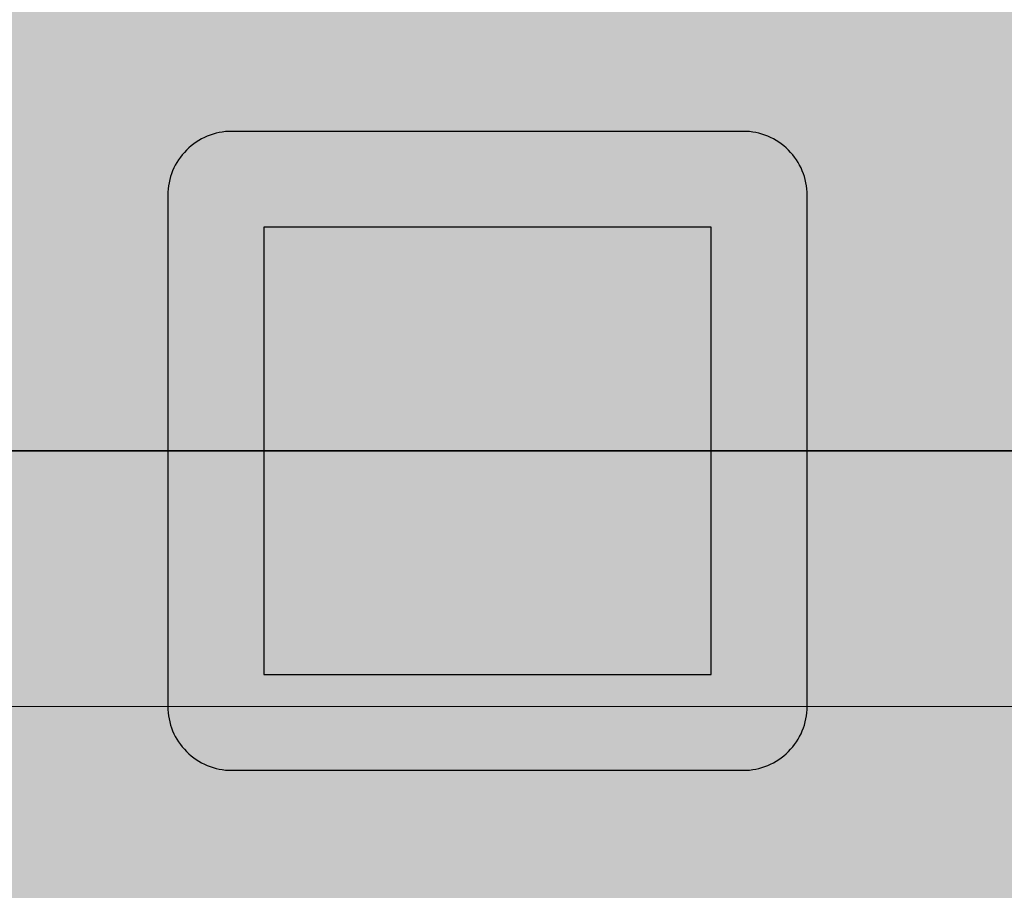
# Model space of a CAD drawing. Units: millimetres. Extents: x 39580 to 48516, y 12738 to 25237.
# Drawn here: x 41892 to 41922, y 21564 to 21591 of the extents above; entities that cross this region are included whole.
import ezdxf

# ---------------------------------------------------------------- set-up
doc = ezdxf.new("R2010")
doc.units = ezdxf.units.MM
doc.header["$MEASUREMENT"] = 0
for name, color, linetype, lineweight in [('0_Pen_No__21', 7, 'Continuous', 35), ('A-DIMS_Pen_No__1', 7, 'Continuous', 30), ('A-FLOR_Pen_No__2', 8, 'Continuous', 15), ('A-NPLT_Pen_No__1', 7, 'Continuous', 30)]:
    doc.layers.add(name, color=color, linetype=linetype, lineweight=lineweight)
for name, color, linetype in [('A-DIMS', 7, 'Continuous'), ('A-FLOR', 7, 'Continuous'), ('d_izmeri 0.09', 7, 'Continuous')]:
    doc.layers.add(name, color=color, linetype=linetype)
doc.layers.add('d_izmeri 0.09_Pen_No__66', color=7, linetype='Continuous', lineweight=20, true_color=0x5555ff)
doc.styles.add('GENERATED_STYLE_1', font='Tahoma_1.ttf')
doc.dimstyles.new('GENERATED_STYLE__1', dxfattribs={"dimtxt": 200, "dimasz": 95, "dimexe": 0.18, "dimexo": 10000, "dimgap": 0.09, "dimtad": 1, "dimdec": 0, "dimzin": 0, "dimdsep": 46, "dimtxsty": 'GENERATED_STYLE_1', "dimblk": 'ARROWHEAD_6', "dimblk1": 'ARROWHEAD_6', "dimblk2": 'ARROWHEAD_6', "dimcen": 0.09, "dimclrd": 7, "dimclre": 7, "dimclrt": 7, "dimadec": 0, "dimazin": 0, "dimtfac": 1, "dimtdec": 4, "dimtmove": 0, "dimatfit": 3, "dimfxl": 1, "dimtolj": 1, "dimtzin": 0, "dimarcsym": 0})
doc.dimstyles.new('GENERATED_STYLE__2', dxfattribs={"dimtxt": 200, "dimasz": 95, "dimexe": 0.18, "dimexo": 10000, "dimgap": 0.09, "dimtad": 1, "dimtih": 1, "dimtoh": 1, "dimdec": 0, "dimzin": 0, "dimdsep": 46, "dimtxsty": 'GENERATED_STYLE_1', "dimblk": 'ARROWHEAD_6', "dimblk1": 'ARROWHEAD_6', "dimblk2": 'ARROWHEAD_6', "dimcen": 0.09, "dimclrd": 7, "dimclre": 7, "dimclrt": 7, "dimadec": 0, "dimazin": 0, "dimtfac": 1, "dimtdec": 4, "dimtmove": 0, "dimatfit": 3, "dimfxl": 1, "dimtolj": 1, "dimtzin": 0, "dimarcsym": 0})

# ---------------------------------------------------------------- blocks, each defined once
blk = doc.blocks.new('Slab_28', base_point=(41896.311, 21585.375))
at = {"layer": 'A-FLOR_Pen_No__2', "linetype": 'Continuous', "flags": 128}
blk.add_lwpolyline([(41896.311, 21585.375), (41896.311, 21569.375, 0.414214), (41898.311, 21567.375), (41914.311, 21567.375, 0.414214), (41916.311, 21569.375), (41916.311, 21585.375, 0.414214), (41914.311, 21587.375), (41898.311, 21587.375, 0.414214)], format="xyb", close=True, dxfattribs=at)
blk.add_lwpolyline([(41899.311, 21584.375), (41899.311, 21570.375), (41913.311, 21570.375), (41913.311, 21584.375)], close=True, dxfattribs=at)
blk = doc.blocks.new('00_KE80_delis15')
at = {"layer": 'd_izmeri 0.09_Pen_No__66', "linetype": 'Continuous'}
blk.add_hatch(color=256, dxfattribs=at).paths.add_polyline_path([(400, 0), (400, 15), (-400, 15), (-400, 0)])
blk.add_line((-361.73, 0), (400, 0), dxfattribs=at)
blk = doc.blocks.new('00_KE80_delis31')
at = {"layer": 'd_izmeri 0.09_Pen_No__66', "linetype": 'Continuous'}
blk.add_hatch(color=256, dxfattribs=at).paths.add_polyline_path([(400, 0), (400, 31), (-400, 31), (-400, 0)])
blk.add_line((-361.73, 31), (400, 31), dxfattribs=at)
blk = doc.blocks.new('KE80_marga bezurb')
at = {"linetype": 'Continuous', "lineweight": 0, "true_color": 0x000000}
blk.add_hatch(color=18, dxfattribs=at).paths.add_polyline_path([(442.573, 0), (442.573, 23), (-442.573, 23), (-442.573, 0)])
at = {"layer": '0_Pen_No__21', "linetype": 'Continuous'}
blk.add_line((-415.257, 23), (437.888, 23), dxfattribs=at)
blk = doc.blocks.new('*D102')
at = {"layer": 'A-DIMS_Pen_No__1', "linetype": 'Continuous', "transparency": 16777216}
for p, q in [((41147.818, 21264.188), (41147.818, 21451.688)), ((41846.428, 21264.188), (41846.428, 21451.688)), ((41197.818, 21407.938), (41097.818, 21307.938)), ((41796.428, 21307.938), (41896.428, 21407.938)), ((41072.818, 21357.938), (41147.818, 21357.938)), ((41147.818, 21357.938), (41846.428, 21357.938)), ((41846.428, 21357.938), (41921.428, 21357.938))]:
    blk.add_line(p, q, dxfattribs=at)
at = {"layer": 'A-DIMS_Pen_No__1', "transparency": 16777216, "insert": (41272.208, 21397.938), "char_height": 200, "attachment_point": 7, "style": 'GENERATED_STYLE_1'}
blk.add_mtext('\\A1;{\\fTahoma|b0|i0|c0|p34;700}', dxfattribs=at)
blk = doc.blocks.new('ARROWHEAD_6')
at = {"color": 0, "linetype": 'Continuous', "lineweight": 0}
for p, q in [((-0.5, -0.5), (0.5, 0.5)), ((0, 0), (-1, 0))]:
    blk.add_line(p, q, dxfattribs=at)
blk = doc.blocks.new('*D109')
at = {"layer": 'A-DIMS_Pen_No__1', "linetype": 'Continuous', "transparency": 16777216}
for p, q in [((40956.896, 21688.375), (40956.896, 21763.375)), ((41006.896, 21638.375), (40906.896, 21738.375)), ((41050.646, 21688.375), (40863.146, 21688.375)), ((40956.896, 19246.855), (40956.896, 21688.375)), ((40906.896, 19296.855), (41006.896, 19196.855)), ((41050.646, 19246.855), (40863.146, 19246.855)), ((40956.896, 19171.855), (40956.896, 19246.855))]:
    blk.add_line(p, q, dxfattribs=at)
at = {"layer": 'A-DIMS_Pen_No__1', "transparency": 16777216, "insert": (40916.896, 20124.757), "char_height": 200, "attachment_point": 7, "rotation": 90, "style": 'GENERATED_STYLE_1'}
blk.add_mtext('\\A1;{\\fTahoma|b0|i0|c0|p34;2\xa0440}', dxfattribs=at)
blk = doc.blocks.new('*D110')
at = {"layer": 'A-DIMS_Pen_No__1', "linetype": 'Continuous', "transparency": 16777216}
for p, q in [((40609.321, 23188.375), (40609.321, 23263.375)), ((40659.321, 23138.375), (40559.321, 23238.375)), ((40703.071, 23188.375), (40515.571, 23188.375)), ((40609.321, 17246.855), (40609.321, 23188.375)), ((40559.321, 17296.855), (40659.321, 17196.855)), ((40703.071, 17246.855), (40515.571, 17246.855)), ((40609.321, 17171.855), (40609.321, 17246.855))]:
    blk.add_line(p, q, dxfattribs=at)
at = {"layer": 'A-DIMS_Pen_No__1', "transparency": 16777216, "insert": (40569.321, 19874.757), "char_height": 200, "attachment_point": 7, "rotation": 90, "style": 'GENERATED_STYLE_1'}
blk.add_mtext('\\A1;{\\fTahoma|b0|i0|c0|p34;5\xa0940}', dxfattribs=at)

msp = doc.modelspace()

# ---------------------------------------------------------------- linework, layer by layer
at = {"layer": 'A-NPLT_Pen_No__1', "linetype": 'Continuous', "flags": 128}
msp.add_lwpolyline([(41898.311, 21567.375), (41914.311, 21567.375, 0.414214), (41916.311, 21569.375), (41916.311, 21585.375, 0.414214), (41914.311, 21587.375), (41898.311, 21587.375, 0.414214), (41896.311, 21585.375), (41896.311, 21569.375, 0.414214)], format="xyb", close=True, dxfattribs=at)
msp.add_lwpolyline([(41899.311, 21570.375), (41913.311, 21570.375), (41913.311, 21584.375), (41899.311, 21584.375)], close=True, dxfattribs=at)

# ---------------------------------------------------------------- block references
at = {"linetype": 'Continuous', "zscale": 1000, "rotation": 180}
msp.add_blockref('KE80_marga bezurb', (42289.245, 21600.375), dxfattribs=at)
at = {"layer": 'A-FLOR', "color": 8, "linetype": 'Continuous', "lineweight": 15}
msp.add_blockref('Slab_28', (41896.311, 21585.375), dxfattribs=at)
at = {"layer": 'd_izmeri 0.09', "color": 173, "linetype": 'Continuous', "lineweight": 20, "true_color": 0x5555ff, "zscale": 1000, "rotation": 180}
for name, p in [('00_KE80_delis31', (42246.428, 21600.375)), ('00_KE80_delis15', (42246.428, 21569.375))]:
    msp.add_blockref(name, p, dxfattribs=at)

# ---------------------------------------------------------------- dimensions: what is measured, and where the dimension line sits
at = {"layer": 'A-DIMS', "linetype": 'Continuous'}
for base, p1, p2, text, picture, middle in [((40609.321, 23188.375), (43647.818, 17246.855), (42147.818, 23188.375), '5\xa0940', '*D110', (40469.321, 20216.7)), ((40956.896, 21688.375), (43650.818, 19246.855), (42653.818, 21688.375), '2\xa0440', '*D109', (40816.896, 20466.7))]:
    dim = msp.add_linear_dim(base=base, p1=p1, p2=p2, angle=90, text=text, dimstyle='GENERATED_STYLE__1', dxfattribs=at)
    dim.commit()
    dim.dimension.update_dxf_attribs({"geometry": picture, "text_midpoint": middle, "dimtype": 160, "text_rotation": 90})
dim = msp.add_linear_dim(base=(41846.428, 21357.938), p1=(41147.818, 22188.375), p2=(41846.428, 21600.375), text='700', dimstyle='GENERATED_STYLE__2', dxfattribs=at)
dim.commit()
dim.dimension.update_dxf_attribs({"geometry": '*D102', "text_midpoint": (41499.866, 21497.938), "dimtype": 160})

doc.saveas('drawing.dxf')
